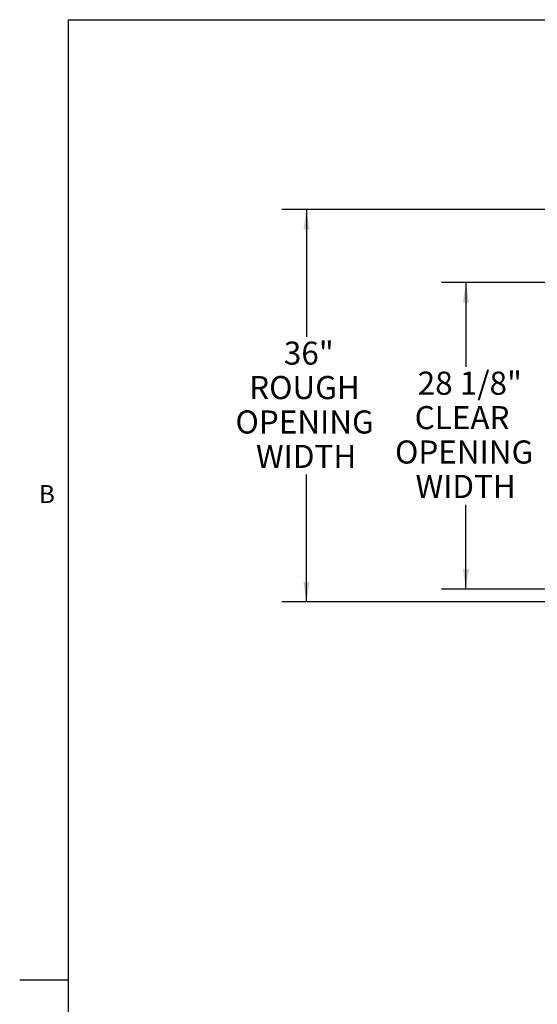
# Paper-space layout 'SHEET 2' of a CAD drawing. Units: inches. Extents: x 0 to 10.8, y 0 to 8.4.
# Drawn here: x 0.1 to 2.2, y 4.2 to 8.2 of the extents above; entities that cross this region are included whole.
import ezdxf

# ---------------------------------------------------------------- set-up
doc = ezdxf.new("R2010")
doc.units = ezdxf.units.IN
doc.header["$MEASUREMENT"] = 0
doc.layers.add('FORMAT', color=7, linetype='Continuous')
doc.styles.add('SLDTEXTSTYLE0', font='TXT', dxfattribs={"width": 0.605})
doc.dimstyles.new('SLDDIMSTYLE6', dxfattribs={"dimtxt": 0.091003, "dimasz": 0.080892, "dimexe": 0, "dimexo": 0.0625, "dimgap": 0.022751, "dimtad": 0, "dimtih": 1, "dimtoh": 1, "dimdec": 0, "dimlfac": 22.6, "dimrnd": 1e-09, "dimzin": 12, "dimdsep": 46, "dimtxsty": 'SLDTEXTSTYLE0', "dimsah": 1, "dimcen": 0.09, "dimadec": 0, "dimazin": 3, "dimtfac": 1, "dimtdec": 0, "dimtofl": 0, "dimtmove": 0, "dimatfit": 3, "dimfxl": 0, "dimfrac": 2, "dimtolj": 1, "dimtzin": 12, "dimarcsym": 0})
doc.dimstyles.new('SLDDIMSTYLE8', dxfattribs={"dimtxt": 0.091003, "dimasz": 0.080892, "dimexe": 0, "dimexo": 0.0625, "dimgap": 0.022751, "dimtad": 0, "dimtih": 1, "dimtoh": 1, "dimdec": 6, "dimlfac": 22.6, "dimrnd": 1e-09, "dimzin": 12, "dimdsep": 46, "dimtxsty": 'SLDTEXTSTYLE0', "dimsah": 1, "dimcen": 0.09, "dimadec": 0, "dimazin": 3, "dimtfac": 1, "dimtdec": 0, "dimtofl": 0, "dimtmove": 0, "dimatfit": 3, "dimfxl": 0, "dimfrac": 2, "dimtolj": 1, "dimtzin": 12, "dimarcsym": 0})

# ---------------------------------------------------------------- blocks, each defined once
blk = doc.blocks.new('_D_9')
at = {"layer": 'FORMAT'}
for p, q in [((2.3477, 7.421), (1.1981, 7.421)), ((1.2981, 7.421), (1.2981, 6.9041)), ((1.2981, 5.8281), (1.2981, 6.345)), ((2.3477, 5.8281), (1.1981, 5.8281))]:
    blk.add_line(p, q, dxfattribs=at)
for points in [[(1.2981, 7.421), (1.2857, 7.3401), (1.3106, 7.3401)], [(1.2981, 5.8281), (1.3106, 5.909), (1.2857, 5.909)]]:
    blk.add_solid(points, dxfattribs=at)
at = {"layer": 'FORMAT', "char_height": 0.09375, "attachment_point": 1, "style": 'SLDTEXTSTYLE0'}
for s, insert in [('36"', (1.2065, 6.8852)), ('ROUGH', (1.0655, 6.7454)), ('OPENING', (1.0099, 6.6056)), ('WIDTH', (1.0933, 6.4659))]:
    blk.add_mtext(s, dxfattribs=dict(at, insert=insert))
blk = doc.blocks.new('_D_11')
at = {"layer": 'FORMAT'}
for p, q in [((2.9371, 7.1245), (1.8464, 7.1245)), ((1.9464, 7.1245), (1.9464, 6.7821)), ((1.9464, 5.8806), (1.9464, 6.223)), ((2.9229, 5.8806), (1.8464, 5.8806))]:
    blk.add_line(p, q, dxfattribs=at)
for points in [[(1.9464, 7.1245), (1.9339, 7.0436), (1.9588, 7.0436)], [(1.9464, 5.8806), (1.9588, 5.9615), (1.9339, 5.9615)]]:
    blk.add_solid(points, dxfattribs=at)
at = {"layer": 'FORMAT', "char_height": 0.09375, "attachment_point": 1, "style": 'SLDTEXTSTYLE0'}
for s, insert in [('28 1/8"', (1.7505, 6.7632)), ('CLEAR', (1.738, 6.6234)), ('OPENING', (1.6582, 6.4837)), ('WIDTH', (1.7415, 6.3439))]:
    blk.add_mtext(s, dxfattribs=dict(at, insert=insert))

psp = doc.layouts.new('SHEET 2')

# ---------------------------------------------------------------- linework, layer by layer
at = {"color": 8, "linetype": 'Continuous', "lineweight": 18}
for q in [(10.629927, 8.19207317), (0.329927, 0.39207317)]:
    psp.add_line((0.329927, 8.19207317), q, dxfattribs=at)
at = {"layer": 'FORMAT'}
for q in [(10.629927, 8.19207317), (0.329927, 0.39207317)]:
    psp.add_line((0.329927, 8.19207317), q, dxfattribs=at)
at = {"layer": 'FORMAT', "color": 8}
psp.add_line((0.329927, 4.29207317), (0.13307661, 4.29207317), dxfattribs=at)

# ---------------------------------------------------------------- texts
at = {"layer": 'FORMAT', "insert": (0.2108057, 6.30252448), "char_height": 0.07291667, "attachment_point": 1, "style": 'SLDTEXTSTYLE0'}
psp.add_mtext('B', dxfattribs=at)

# ---------------------------------------------------------------- dimensions: what is measured, and where the dimension line sits
at = {"layer": 'FORMAT'}
for base, p1, p2, text, dimstyle, picture, middle in [((1.29812348, 5.82809433), (2.44765487, 7.42101468), (2.44765487, 5.82809433), '<>\\PROUGH\\POPENING\\PWIDTH', 'SLDDIMSTYLE6', '_D_9', (1.29812348, 6.62455451)), ((1.9463643, 7.12447933), (3.02292588, 5.88063858), (3.03710675, 7.12447933), '<>\\PCLEAR\\POPENING\\PWIDTH', 'SLDDIMSTYLE8', '_D_11', (1.9463643, 6.50255895))]:
    dim = psp.add_linear_dim(base=base, p1=p1, p2=p2, angle=90, text=text, dimstyle=dimstyle, dxfattribs=at)
    dim.commit()
    dim.dimension.update_dxf_attribs({"geometry": picture, "text_midpoint": middle, "dimtype": 160})

doc.saveas('drawing.dxf')
